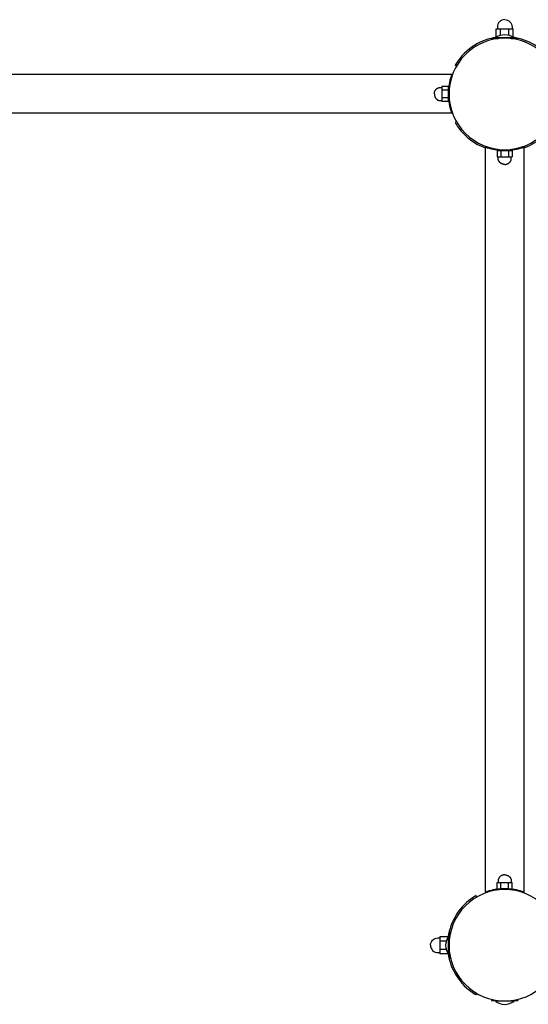
# Model space of a CAD drawing. Extents: x 7584 to 23209, y 2222 to 17173.
# Drawn here: x 18055 to 18713, y 9335 to 10608 of the extents above; entities that cross this region are included whole.
import ezdxf

# ---------------------------------------------------------------- set-up
doc = ezdxf.new("R2010")
doc.units = 0
doc.layers.add('VLP-JOSEF', color=7, linetype='Continuous')

msp = doc.modelspace()

# ---------------------------------------------------------------- linework, layer by layer
at = {"layer": 'VLP-JOSEF', "color": 7}
for p, q in [((18671.4, 10585.8), (18671.4, 10595.8)), ((18671.4, 10595.8), (18674.2, 10595.8)), ((18671.4, 10585.8), (18672.9, 10585.8)), ((18674.2, 10595.8), (18676.9, 10595.8)), ((18676.9, 10595.8), (18682.4, 10595.8)), ((18676.9, 10587.3), (18676.9, 10595.8)), ((18682.4, 10595.8), (18687.9, 10595.8)), ((18687.9, 10595.8), (18690.6, 10595.8)), ((18687.9, 10587.3), (18687.9, 10595.8)), ((18690.6, 10595.8), (18693.3, 10595.8)), ((18691.9, 10585.8), (18693.3, 10585.8)), ((18693.3, 10585.8), (18693.3, 10595.8)), ((18643.9, 10575), (18645.4, 10573.5)), ((18665.4, 10581.7), (18665.4, 10583.3)), ((18665.4, 10583.3), (18673.9, 10583.3)), ((18670.4, 10583.3), (18670.4, 10584.2)), ((18694.4, 10584.2), (18670.4, 10584.2)), ((18690.8, 10583.3), (18699.4, 10583.3)), ((18694.4, 10583.3), (18694.4, 10584.2)), ((18699.4, 10581.7), (18699.4, 10583.3)), ((18619.2, 10550.2), (18618.3, 10548.8)), ((18620, 10547.8), (18618.3, 10548.8)), ((18619.2, 10550.2), (18620.6, 10548.8)), ((18613.8, 10536.8), (16319, 10536.8)), ((18614.9, 10536.8), (18613.8, 10536.8)), ((18609.4, 10521.6), (18601.2, 10521.6)), ((18601.2, 10521.6), (18601.2, 10519.1)), ((18601.2, 10519.1), (18601.2, 10516.7)), ((18601.2, 10516.7), (18601.2, 10511.8)), ((18609.4, 10516.7), (18601.2, 10516.7)), ((18601.2, 10511.8), (18601.2, 10506.8)), ((18609.4, 10521.6), (18609.4, 10516.7)), ((18609.4, 10516.8), (18609.6, 10516.8)), ((18609.4, 10516.7), (18609.4, 10513)), ((18609.4, 10510.5), (18609.4, 10506.8)), ((18601.2, 10506.8), (18601.2, 10504.4)), ((18609.4, 10506.8), (18601.2, 10506.8)), ((18601.2, 10504.4), (18601.2, 10501.9)), ((18609.4, 10501.9), (18601.2, 10501.9)), ((18609.4, 10506.8), (18609.6, 10506.8)), ((18609.4, 10506.8), (18609.4, 10501.9)), ((18613.8, 10486.8), (16319, 10486.8)), ((18614.9, 10486.8), (18613.8, 10486.8)), ((18620, 10475.8), (18618.3, 10474.8)), ((18657.4, 10444.2), (18657.4, 10443.2)), ((18657.4, 9480.3), (18657.4, 10443.2)), ((18672.6, 10438.8), (18672.6, 10430.6)), ((18672.6, 10438.8), (18677.5, 10438.8)), ((18677.4, 10438.8), (18677.4, 10438.9)), ((18677.5, 10438.8), (18681.1, 10438.8)), ((18677.5, 10438.8), (18677.5, 10430.6)), ((18683.6, 10438.8), (18687.3, 10438.8)), ((18687.3, 10438.8), (18692.2, 10438.8)), ((18687.3, 10438.8), (18687.3, 10430.6)), ((18687.4, 10438.8), (18687.4, 10438.9)), ((18692.2, 10438.8), (18692.2, 10430.6)), ((18707.4, 10444.2), (18707.4, 10443.2)), ((18707.4, 9480.3), (18707.4, 10443.2)), ((18672.6, 10430.6), (18675, 10430.6)), ((18675, 10430.6), (18677.5, 10430.6)), ((18677.5, 10430.6), (18682.4, 10430.6)), ((18682.4, 10430.6), (18687.3, 10430.6)), ((18687.3, 10430.6), (18689.7, 10430.6)), ((18689.7, 10430.6), (18692.2, 10430.6)), ((18672.6, 9484.8), (18672.6, 9492.9)), ((18672.6, 9492.9), (18675, 9492.9)), ((18675, 9492.9), (18677.5, 9492.9)), ((18677.5, 9492.9), (18682.4, 9492.9)), ((18677.5, 9484.8), (18677.5, 9492.9)), ((18682.4, 9492.9), (18687.3, 9492.9)), ((18687.3, 9492.9), (18689.7, 9492.9)), ((18687.3, 9484.8), (18687.3, 9492.9)), ((18689.7, 9492.9), (18692.2, 9492.9)), ((18692.2, 9484.8), (18692.2, 9492.9)), ((18657.4, 9479.3), (18657.4, 9480.3)), ((18672.6, 9484.8), (18677.5, 9484.8)), ((18677.4, 9484.8), (18677.4, 9484.6)), ((18677.5, 9484.8), (18681.1, 9484.8)), ((18683.6, 9484.8), (18687.3, 9484.8)), ((18687.3, 9484.8), (18692.2, 9484.8)), ((18687.4, 9484.8), (18687.4, 9484.6)), ((18707.4, 9479.3), (18707.4, 9480.3)), ((18646.4, 9474.1), (18645.4, 9475.8)), ((18612.4, 9428.8), (18610.9, 9428.8)), ((18610.9, 9428.8), (18610.9, 9420.2)), ((18608.4, 9422.7), (18598.4, 9422.7)), ((18598.4, 9422.7), (18598.4, 9420)), ((18598.4, 9420), (18598.4, 9417.2)), ((18598.4, 9417.2), (18598.4, 9411.8)), ((18606.8, 9417.2), (18598.4, 9417.2)), ((18608.4, 9422.7), (18608.4, 9421.2)), ((18610.9, 9423.8), (18609.9, 9423.8)), ((18609.9, 9399.8), (18609.9, 9423.7)), ((18598.4, 9411.8), (18598.4, 9406.3)), ((18598.4, 9406.3), (18598.4, 9403.5)), ((18606.8, 9406.3), (18598.4, 9406.3)), ((18598.4, 9403.5), (18598.4, 9400.8)), ((18610.9, 9403.3), (18610.9, 9394.8)), ((18608.4, 9400.8), (18598.4, 9400.8)), ((18608.4, 9402.3), (18608.4, 9400.8)), ((18610.9, 9399.8), (18609.9, 9399.8)), ((18612.4, 9394.8), (18610.9, 9394.8)), ((18619.2, 9373.3), (18620.6, 9374.7)), ((18643.9, 9348.5), (18645.4, 9350)), ((18645.4, 9347.7), (18643.9, 9348.5)), ((18645.4, 9347.7), (18646.4, 9349.4)), ((18665.4, 9341.8), (18665.4, 9340.3)), ((18665.4, 9340.3), (18673.9, 9340.3)), ((18670.4, 9340.3), (18670.4, 9339.3)), ((18694.4, 9339.3), (18670.4, 9339.3)), ((18690.8, 9340.3), (18699.4, 9340.3)), ((18694.4, 9340.3), (18694.4, 9339.3)), ((18699.4, 9341.8), (18699.4, 9340.3))]:
    msp.add_line(p, q, dxfattribs=at)
for points in [[(18682.4, 10607.8, 0.414214), (18672.9, 10598.3), (18672.9, 10595.8)], [(18682.4, 10607.8, -0.414214), (18691.9, 10598.3), (18691.9, 10595.8)], [(18586.4, 9411.8, -0.414214), (18595.9, 9421.3), (18598.4, 9421.3)], [(18586.4, 9411.8, 0.414214), (18595.9, 9402.3), (18598.4, 9402.3)]]:
    msp.add_lwpolyline(points, format="xyb", dxfattribs=at)
for points in [[(18591.4, 10511.8), (18591.4, 10512), (18591.4, 10512.2), (18591.4, 10512.4), (18591.4, 10512.5), (18591.4, 10512.7), (18591.5, 10512.9), (18591.5, 10513.1), (18591.5, 10513.3), (18591.6, 10513.5), (18591.6, 10513.7), (18591.6, 10513.9), (18591.7, 10514.1), (18591.7, 10514.3), (18591.8, 10514.5), (18591.9, 10514.7), (18591.9, 10514.9), (18592, 10515.1), (18592.1, 10515.3), (18592.2, 10515.5), (18592.2, 10515.7), (18592.3, 10515.9), (18592.4, 10516), (18592.5, 10516.2), (18592.6, 10516.4), (18592.8, 10516.6), (18592.9, 10516.8), (18593, 10516.9), (18593.1, 10517.1), (18593.2, 10517.3), (18593.4, 10517.4), (18593.5, 10517.6), (18593.7, 10517.8), (18593.8, 10517.9), (18593.9, 10518.1), (18594.1, 10518.2), (18594.2, 10518.3), (18594.4, 10518.5), (18594.5, 10518.6), (18594.7, 10518.7), (18594.9, 10518.9), (18595, 10519), (18595.2, 10519.1), (18595.4, 10519.2), (18595.6, 10519.3), (18595.7, 10519.4), (18595.9, 10519.5), (18596.1, 10519.6), (18596.3, 10519.7), (18596.5, 10519.7), (18596.6, 10519.8), (18596.8, 10519.9), (18597, 10519.9), (18597.2, 10520), (18597.3, 10520), (18597.5, 10520.1), (18597.7, 10520.1), (18597.9, 10520.1), (18598.1, 10520.2), (18598.2, 10520.2), (18598.4, 10520.2), (18598.6, 10520.2), (18598.8, 10520.2), (18599, 10520.3), (18599.2, 10520.3), (18601.2, 10520.3)], [(18591.4, 10511.8), (18591.4, 10511.6), (18591.4, 10511.4), (18591.4, 10511.2), (18591.4, 10511), (18591.4, 10510.8), (18591.5, 10510.6), (18591.5, 10510.4), (18591.5, 10510.2), (18591.6, 10510), (18591.6, 10509.8), (18591.6, 10509.6), (18591.7, 10509.4), (18591.7, 10509.2), (18591.8, 10509), (18591.9, 10508.8), (18591.9, 10508.6), (18592, 10508.4), (18592.1, 10508.2), (18592.2, 10508), (18592.2, 10507.8), (18592.3, 10507.7), (18592.4, 10507.5), (18592.5, 10507.3), (18592.6, 10507.1), (18592.8, 10506.9), (18592.9, 10506.7), (18593, 10506.6), (18593.1, 10506.4), (18593.2, 10506.2), (18593.4, 10506.1), (18593.5, 10505.9), (18593.7, 10505.7), (18593.8, 10505.6), (18593.9, 10505.4), (18594.1, 10505.3), (18594.2, 10505.2), (18594.4, 10505), (18594.5, 10504.9), (18594.7, 10504.8), (18594.9, 10504.7), (18595, 10504.5), (18595.2, 10504.4), (18595.4, 10504.3), (18595.6, 10504.2), (18595.7, 10504.1), (18595.9, 10504), (18596.1, 10503.9), (18596.3, 10503.9), (18596.5, 10503.8), (18596.6, 10503.7), (18596.8, 10503.7), (18597, 10503.6), (18597.2, 10503.5), (18597.3, 10503.5), (18597.5, 10503.4), (18597.7, 10503.4), (18597.9, 10503.4), (18598.1, 10503.3), (18598.2, 10503.3), (18598.4, 10503.3), (18598.6, 10503.3), (18598.8, 10503.3), (18599, 10503.3), (18599.2, 10503.3), (18601.2, 10503.3)], [(18682.4, 10420.8), (18682.2, 10420.8), (18682, 10420.8), (18681.8, 10420.8), (18681.6, 10420.8), (18681.4, 10420.8), (18681.2, 10420.8), (18681, 10420.9), (18680.8, 10420.9), (18680.6, 10420.9), (18680.4, 10421), (18680.2, 10421), (18680, 10421.1), (18679.8, 10421.1), (18679.6, 10421.2), (18679.4, 10421.2), (18679.3, 10421.3), (18679.1, 10421.4), (18678.9, 10421.5), (18678.7, 10421.5), (18678.5, 10421.6), (18678.3, 10421.7), (18678.1, 10421.8), (18677.9, 10421.9), (18677.7, 10422), (18677.5, 10422.1), (18677.4, 10422.3), (18677.2, 10422.4), (18677, 10422.5), (18676.9, 10422.6), (18676.7, 10422.8), (18676.5, 10422.9), (18676.4, 10423), (18676.2, 10423.2), (18676.1, 10423.3), (18675.9, 10423.5), (18675.8, 10423.6), (18675.7, 10423.8), (18675.5, 10423.9), (18675.4, 10424.1), (18675.3, 10424.2), (18675.2, 10424.4), (18675.1, 10424.6), (18674.9, 10424.8), (18674.8, 10424.9), (18674.7, 10425.1), (18674.6, 10425.3), (18674.6, 10425.5), (18674.5, 10425.7), (18674.4, 10425.8), (18674.3, 10426), (18674.3, 10426.2), (18674.2, 10426.4), (18674.2, 10426.5), (18674.1, 10426.7), (18674.1, 10426.9), (18674, 10427.1), (18674, 10427.2), (18674, 10427.4), (18673.9, 10427.6), (18673.9, 10427.8), (18673.9, 10428), (18673.9, 10428.2), (18673.9, 10428.3), (18673.9, 10428.5), (18673.9, 10430.6)], [(18682.4, 10420.8), (18682.6, 10420.8), (18682.8, 10420.8), (18683, 10420.8), (18683.2, 10420.8), (18683.4, 10420.8), (18683.6, 10420.8), (18683.8, 10420.9), (18684, 10420.9), (18684.2, 10420.9), (18684.4, 10421), (18684.6, 10421), (18684.7, 10421.1), (18684.9, 10421.1), (18685.1, 10421.2), (18685.3, 10421.2), (18685.5, 10421.3), (18685.7, 10421.4), (18685.9, 10421.5), (18686.1, 10421.5), (18686.3, 10421.6), (18686.5, 10421.7), (18686.7, 10421.8), (18686.9, 10421.9), (18687, 10422), (18687.2, 10422.1), (18687.4, 10422.3), (18687.6, 10422.4), (18687.7, 10422.5), (18687.9, 10422.6), (18688.1, 10422.8), (18688.2, 10422.9), (18688.4, 10423), (18688.5, 10423.2), (18688.7, 10423.3), (18688.8, 10423.5), (18689, 10423.6), (18689.1, 10423.8), (18689.2, 10423.9), (18689.4, 10424.1), (18689.5, 10424.2), (18689.6, 10424.4), (18689.7, 10424.6), (18689.8, 10424.8), (18689.9, 10424.9), (18690, 10425.1), (18690.1, 10425.3), (18690.2, 10425.5), (18690.3, 10425.7), (18690.4, 10425.8), (18690.4, 10426), (18690.5, 10426.2), (18690.5, 10426.4), (18690.6, 10426.5), (18690.6, 10426.7), (18690.7, 10426.9), (18690.7, 10427.1), (18690.8, 10427.2), (18690.8, 10427.4), (18690.8, 10427.6), (18690.8, 10427.8), (18690.9, 10428), (18690.9, 10428.2), (18690.9, 10428.3), (18690.9, 10428.5), (18690.9, 10430.6)], [(18682.4, 9502.8), (18682.2, 9502.8), (18682, 9502.7), (18681.8, 9502.7), (18681.6, 9502.7), (18681.4, 9502.7), (18681.2, 9502.7), (18681, 9502.6), (18680.8, 9502.6), (18680.6, 9502.6), (18680.4, 9502.5), (18680.2, 9502.5), (18680, 9502.4), (18679.8, 9502.4), (18679.6, 9502.3), (18679.4, 9502.3), (18679.3, 9502.2), (18679.1, 9502.1), (18678.9, 9502.1), (18678.7, 9502), (18678.5, 9501.9), (18678.3, 9501.8), (18678.1, 9501.7), (18677.9, 9501.6), (18677.7, 9501.5), (18677.5, 9501.4), (18677.4, 9501.3), (18677.2, 9501.1), (18677, 9501), (18676.9, 9500.9), (18676.7, 9500.8), (18676.5, 9500.6), (18676.4, 9500.5), (18676.2, 9500.3), (18676.1, 9500.2), (18675.9, 9500), (18675.8, 9499.9), (18675.7, 9499.7), (18675.5, 9499.6), (18675.4, 9499.4), (18675.3, 9499.3), (18675.2, 9499.1), (18675.1, 9498.9), (18674.9, 9498.7), (18674.8, 9498.6), (18674.7, 9498.4), (18674.6, 9498.2), (18674.6, 9498), (18674.5, 9497.8), (18674.4, 9497.7), (18674.3, 9497.5), (18674.3, 9497.3), (18674.2, 9497.2), (18674.2, 9497), (18674.1, 9496.8), (18674.1, 9496.6), (18674, 9496.4), (18674, 9496.3), (18674, 9496.1), (18673.9, 9495.9), (18673.9, 9495.7), (18673.9, 9495.5), (18673.9, 9495.3), (18673.9, 9495.2), (18673.9, 9495), (18673.9, 9492.9)], [(18682.4, 9502.8), (18682.6, 9502.8), (18682.8, 9502.7), (18683, 9502.7), (18683.2, 9502.7), (18683.4, 9502.7), (18683.6, 9502.7), (18683.8, 9502.6), (18684, 9502.6), (18684.2, 9502.6), (18684.4, 9502.5), (18684.6, 9502.5), (18684.7, 9502.4), (18684.9, 9502.4), (18685.1, 9502.3), (18685.3, 9502.3), (18685.5, 9502.2), (18685.7, 9502.1), (18685.9, 9502.1), (18686.1, 9502), (18686.3, 9501.9), (18686.5, 9501.8), (18686.7, 9501.7), (18686.9, 9501.6), (18687, 9501.5), (18687.2, 9501.4), (18687.4, 9501.3), (18687.6, 9501.1), (18687.7, 9501), (18687.9, 9500.9), (18688.1, 9500.8), (18688.2, 9500.6), (18688.4, 9500.5), (18688.5, 9500.3), (18688.7, 9500.2), (18688.8, 9500), (18689, 9499.9), (18689.1, 9499.7), (18689.2, 9499.6), (18689.4, 9499.4), (18689.5, 9499.3), (18689.6, 9499.1), (18689.7, 9498.9), (18689.8, 9498.7), (18689.9, 9498.6), (18690, 9498.4), (18690.1, 9498.2), (18690.2, 9498), (18690.3, 9497.8), (18690.4, 9497.7), (18690.4, 9497.5), (18690.5, 9497.3), (18690.5, 9497.2), (18690.6, 9497), (18690.6, 9496.8), (18690.7, 9496.6), (18690.7, 9496.4), (18690.8, 9496.3), (18690.8, 9496.1), (18690.8, 9495.9), (18690.8, 9495.7), (18690.9, 9495.5), (18690.9, 9495.3), (18690.9, 9495.2), (18690.9, 9495), (18690.9, 9492.9)]]:
    msp.add_lwpolyline(points, dxfattribs=at)
for centre, radius, start, end in [((18682.4, 10567.4), 20.7, 90, 125.4624), ((18682.4, 10567.4), 20.7, 54.5376, 90), ((18682.4, 10511.8), 74, 121.3207, 148.6793), ((18682.4, 10511.8), 72, 90, 135), ((18682.4, 10511.8), 74, 98.4696, 121.3208), ((18682.4, 10511.8), 72, 45, 90), ((18682.4, 10511.8), 74, 36.2063, 81.5304), ((18682.4, 10511.8), 72, 135, 180), ((18682.4, 10511.8), 73, 159.9728, 176.0725), ((18682.4, 10511.8), 73, 176.0725, 183.9274), ((18682.4, 10511.8), 72, 180, 225), ((18682.4, 10511.8), 73, 183.9275, 200.0205), ((18682.4, 10511.8), 74, 210, 216.2063), ((18682.4, 10511.8), 74, 216.2063, 250.2548), ((18682.4, 10511.8), 72, 225, 270), ((18682.4, 10511.8), 72, 270, 315), ((18682.4, 10511.8), 74, 289.7452, 311.1257), ((18682.4, 10511.8), 73, 249.9728, 266.0725), ((18682.4, 10511.8), 73, 266.0725, 273.9274), ((18682.4, 10511.8), 73, 273.9274, 290.0272), ((18682.4, 9411.8), 72, 90, 135), ((18682.4, 9411.8), 73, 93.9275, 110.0272), ((18682.4, 9411.8), 73, 86.0726, 93.9275), ((18682.4, 9411.8), 72, 45, 90), ((18682.4, 9411.8), 73, 69.9728, 86.0726), ((18682.4, 9411.8), 74, 126.2063, 171.5304), ((18682.4, 9411.8), 74, 120, 126.2063), ((18682.4, 9411.8), 72, 135, 180), ((18626.7, 9411.8), 20.7, 144.5376, 180), ((18626.7, 9411.8), 20.7, 180, 215.4624), ((18682.4, 9411.8), 72, 180, 225), ((18682.4, 9411.8), 74, 188.4696, 211.3206), ((18682.4, 9411.8), 74, 211.3207, 238.6793), ((18682.4, 9411.8), 72, 225, 270), ((18682.4, 9411.8), 72, 270, 315), ((18682.4, 9356.1), 20.7, 234.5376, 270), ((18682.4, 9356.1), 20.7, 270, 305.4624)]:
    msp.add_arc(centre, radius, start, end, dxfattribs=at)

doc.saveas('drawing.dxf')
